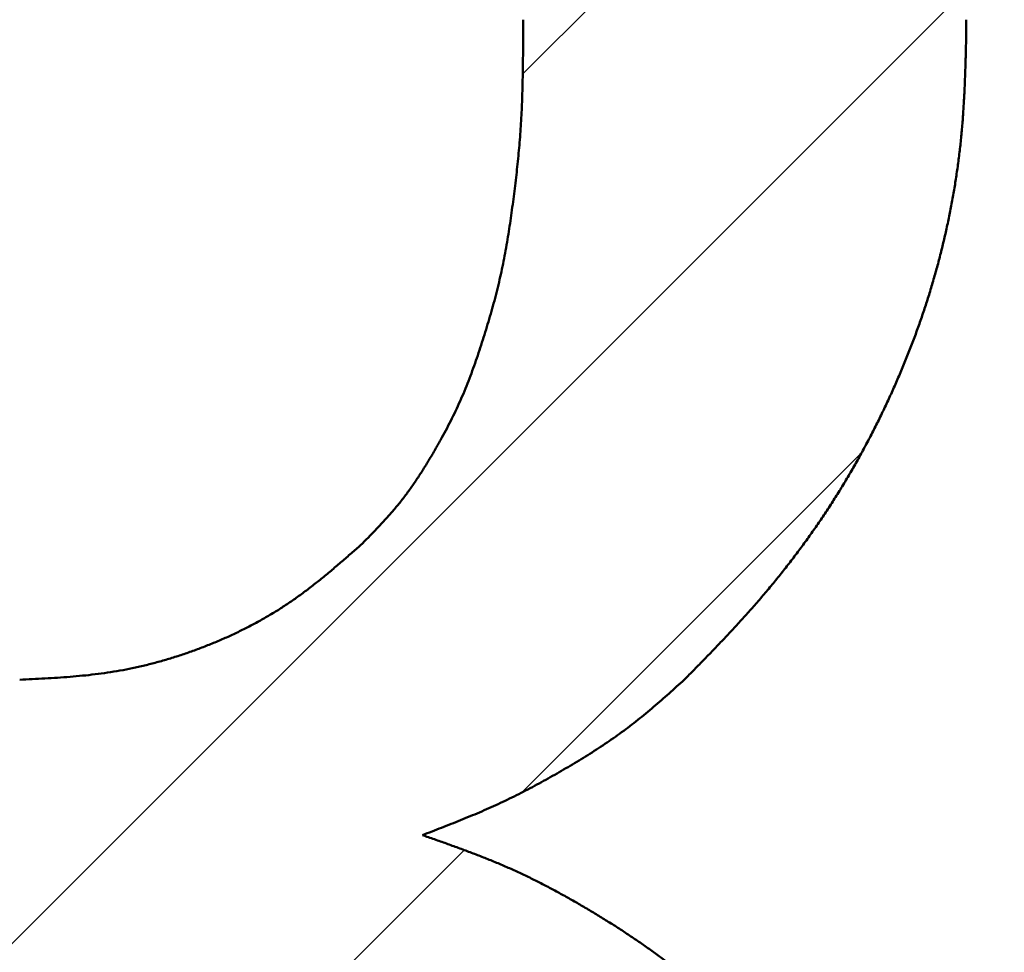
# Model space of a CAD drawing. Units: millimetres. Extents: x 0 to 840, y -1 to 594.
# Drawn here: x 156 to 157, y 214 to 214 of the extents above; entities that cross this region are included whole.
import ezdxf

# ---------------------------------------------------------------- set-up
doc = ezdxf.new("R2010")
doc.units = ezdxf.units.MM
doc.header["$LTSCALE"] = 0.372404
doc.layers.add('NoLayerName_001', color=7, linetype='Continuous')
doc.styles.get("Standard").update_dxf_attribs({"font": 'txt', "bigfont": 'extfont2'})
doc.dimstyles.get("Standard").update_dxf_attribs({"dimtxt": 2.5, "dimasz": 2.5, "dimexe": 1.25, "dimexo": 0.625, "dimtad": 1, "dimzin": 0, "dimdsep": 46, "dimtxsty": 'Standard', "dimcen": 2.5, "dimadec": 0, "dimazin": 0, "dimtfac": 0.75, "dimtmove": 0, "dimatfit": 3, "dimfxl": 1, "dimarcsym": 0})

# ---------------------------------------------------------------- blocks, each defined once
blk = doc.blocks.new('_OPEN30')
at = {"color": 0, "linetype": 'ByBlock', "lineweight": -2}
for p, q in [((-1, 0.267949), (0, 0)), ((0, 0), (-1, -0.267949)), ((0, 0), (-1, 0))]:
    blk.add_line(p, q, dxfattribs=at)
blk = doc.blocks.new('*D7')
at = {"layer": 'Defpoints', "color": 0}
for p in [(90.97893, 301.72934), (90.97893, 186.72934), (258.97893, 186.72934)]:
    blk.add_point(p, dxfattribs=at)
at = {"layer": 'NoLayerName_001', "color": 0, "linetype": 'Continuous', "lineweight": 25}
for p, q in [((90.97893, 187.35434), (90.97893, 307.32934)), ((258.97893, 187.35434), (258.97893, 307.32934)), ((252.97893, 301.72934), (96.97893, 301.72934))]:
    blk.add_line(p, q, dxfattribs=at)
at = {"layer": 'NoLayerName_001', "color": 0, "lineweight": 25, "xscale": 6, "yscale": 6, "zscale": 6, "rotation": 180}
blk.add_blockref('_OPEN30', (90.97893, 301.72934), dxfattribs=at)
at = {"layer": 'NoLayerName_001', "color": 0, "lineweight": 25, "xscale": 6, "yscale": 6, "zscale": 6}
blk.add_blockref('_OPEN30', (258.97893, 301.72934), dxfattribs=at)
at = {"layer": 'NoLayerName_001', "color": 0, "lineweight": 25, "insert": (174.68453, 306.79234), "char_height": 6, "attachment_point": 5}
blk.add_mtext('168', dxfattribs=at)
blk = doc.blocks.new('*X11')
at = {"color": 7, "linetype": 'Continuous', "lineweight": 25}
for p, q in [((1.2191, 2.12872), (1.53338, 2.443)), ((0.76045, 1.38723), (1.56792, 2.1947)), ((1.21835, 1.56228), (1.48616, 1.83009)), ((1.00696, 1.35089), (1.17299, 1.51693))]:
    blk.add_line(p, q, dxfattribs=at)

msp = doc.modelspace()

# ---------------------------------------------------------------- linework, layer by layer
at = {"layer": 'NoLayerName_001', "color": 7, "linetype": 'Continuous', "lineweight": 50}
for p, q in [((156.88307, 214.39226), (156.88307, 214.40756)), ((156.88307, 214.39226), (156.88307, 214.40756)), ((156.88307, 214.39226), (156.88307, 214.40756)), ((156.88307, 214.39226), (156.88307, 214.40756)), ((157.23224, 214.40756), (157.23224, 214.39226)), ((157.23224, 214.40756), (157.23224, 214.39226)), ((157.23224, 214.40756), (157.23224, 214.39226)), ((157.23224, 214.40756), (157.23224, 214.39226))]:
    msp.add_line(p, q, dxfattribs=at)
for points, knots in [([(156.87911, 214.29801), (156.87938, 214.30086), (156.87994, 214.30655), (156.88064, 214.3151), (156.88125, 214.32365), (156.88174, 214.33221), (156.88213, 214.34078), (156.88242, 214.34935), (156.88264, 214.35793), (156.8828, 214.36651), (156.88292, 214.37509), (156.88301, 214.38367), (156.88305, 214.3894), (156.88308, 214.39226)], [0, 0, 0, 0, 0.00857836, 0.01715465, 0.02572943, 0.03430365, 0.04287856, 0.05145508, 0.06003367, 0.0686144, 0.07719701, 0.085781, 0.09436572, 0.09436572, 0.09436572, 0.09436572]), ([(156.87911, 214.29801), (156.87938, 214.30086), (156.87994, 214.30655), (156.88064, 214.3151), (156.88125, 214.32365), (156.88174, 214.33221), (156.88213, 214.34078), (156.88242, 214.34935), (156.88264, 214.35793), (156.8828, 214.36651), (156.88292, 214.37509), (156.88301, 214.38367), (156.88305, 214.3894), (156.88308, 214.39226)], [0, 0, 0, 0, 0.00857836, 0.01715465, 0.02572943, 0.03430365, 0.04287856, 0.05145508, 0.06003367, 0.0686144, 0.07719701, 0.085781, 0.09436572, 0.09436572, 0.09436572, 0.09436572]), ([(156.87911, 214.29801), (156.87938, 214.30086), (156.87994, 214.30655), (156.88064, 214.3151), (156.88125, 214.32365), (156.88174, 214.33221), (156.88213, 214.34078), (156.88242, 214.34935), (156.88264, 214.35793), (156.8828, 214.36651), (156.88292, 214.37509), (156.88301, 214.38367), (156.88305, 214.3894), (156.88308, 214.39226)], [0, 0, 0, 0, 0.00857836, 0.01715465, 0.02572943, 0.03430365, 0.04287856, 0.05145508, 0.06003367, 0.0686144, 0.07719701, 0.085781, 0.09436572, 0.09436572, 0.09436572, 0.09436572]), ([(156.87911, 214.29801), (156.87938, 214.30086), (156.87994, 214.30655), (156.88064, 214.3151), (156.88125, 214.32365), (156.88174, 214.33221), (156.88213, 214.34078), (156.88242, 214.34935), (156.88264, 214.35793), (156.8828, 214.36651), (156.88292, 214.37509), (156.88301, 214.38367), (156.88305, 214.3894), (156.88308, 214.39226)], [0, 0, 0, 0, 0.00857836, 0.01715465, 0.02572943, 0.03430365, 0.04287856, 0.05145508, 0.06003367, 0.0686144, 0.07719701, 0.085781, 0.09436572, 0.09436572, 0.09436572, 0.09436572]), ([(157.23224, 214.39226), (157.23213, 214.38847), (157.23193, 214.3809), (157.23159, 214.36954), (157.23117, 214.35819), (157.23065, 214.34685), (157.22999, 214.33551), (157.22916, 214.32419), (157.22811, 214.31288), (157.22685, 214.3016), (157.22537, 214.29033), (157.22368, 214.27909), (157.22178, 214.26789), (157.21968, 214.25672), (157.21739, 214.24559), (157.21489, 214.2345), (157.2122, 214.22346), (157.20931, 214.21248), (157.20623, 214.20154), (157.20296, 214.19066), (157.19948, 214.17985), (157.19582, 214.1691), (157.19196, 214.15841), (157.18793, 214.14779), (157.18372, 214.13724), (157.17933, 214.12676), (157.17477, 214.11635), (157.17005, 214.10602), (157.16517, 214.09576), (157.16011, 214.08558), (157.15489, 214.07549), (157.14951, 214.06549), (157.14395, 214.05558), (157.13823, 214.04577), (157.13234, 214.03606), (157.12628, 214.02644), (157.12006, 214.01694), (157.11367, 214.00754), (157.10712, 213.99826), (157.10043, 213.98907), (157.09582, 213.98307), (157.09353, 213.98005)], [0, 0, 0, 0, 0.011363, 0.0227246, 0.0340835, 0.0454392, 0.0567922, 0.0681443, 0.0794984, 0.0908561, 0.1022167, 0.1135795, 0.1249438, 0.1363085, 0.1476724, 0.159035, 0.1703965, 0.1817569, 0.1931166, 0.2044757, 0.2158346, 0.2271936, 0.2385531, 0.2499133, 0.2612741, 0.2726353, 0.2839965, 0.2953573, 0.3067176, 0.3180775, 0.3294371, 0.3407965, 0.3521562, 0.3635163, 0.3748767, 0.3862373, 0.3975981, 0.408959, 0.42032, 0.4316813, 0.4430426, 0.4430426, 0.4430426, 0.4430426]), ([(157.23224, 214.39226), (157.23213, 214.38847), (157.23193, 214.3809), (157.23159, 214.36954), (157.23117, 214.35819), (157.23065, 214.34685), (157.22999, 214.33551), (157.22916, 214.32419), (157.22811, 214.31288), (157.22685, 214.3016), (157.22537, 214.29033), (157.22368, 214.27909), (157.22178, 214.26789), (157.21968, 214.25672), (157.21739, 214.24559), (157.21489, 214.2345), (157.2122, 214.22346), (157.20931, 214.21248), (157.20623, 214.20154), (157.20296, 214.19066), (157.19948, 214.17985), (157.19582, 214.1691), (157.19196, 214.15841), (157.18793, 214.14779), (157.18372, 214.13724), (157.17933, 214.12676), (157.17477, 214.11635), (157.17005, 214.10602), (157.16517, 214.09576), (157.16011, 214.08558), (157.15489, 214.07549), (157.14951, 214.06549), (157.14395, 214.05558), (157.13823, 214.04577), (157.13234, 214.03606), (157.12628, 214.02644), (157.12006, 214.01694), (157.11367, 214.00754), (157.10712, 213.99826), (157.10043, 213.98907), (157.09582, 213.98307), (157.09353, 213.98005)], [0, 0, 0, 0, 0.011363, 0.0227246, 0.0340835, 0.0454392, 0.0567922, 0.0681443, 0.0794984, 0.0908561, 0.1022167, 0.1135795, 0.1249438, 0.1363085, 0.1476724, 0.159035, 0.1703965, 0.1817569, 0.1931166, 0.2044757, 0.2158346, 0.2271936, 0.2385531, 0.2499133, 0.2612741, 0.2726353, 0.2839965, 0.2953573, 0.3067176, 0.3180775, 0.3294371, 0.3407965, 0.3521562, 0.3635163, 0.3748767, 0.3862373, 0.3975981, 0.408959, 0.42032, 0.4316813, 0.4430426, 0.4430426, 0.4430426, 0.4430426]), ([(157.23224, 214.39226), (157.23213, 214.38847), (157.23193, 214.3809), (157.23159, 214.36954), (157.23117, 214.35819), (157.23065, 214.34685), (157.22999, 214.33551), (157.22916, 214.32419), (157.22811, 214.31288), (157.22685, 214.3016), (157.22537, 214.29033), (157.22368, 214.27909), (157.22178, 214.26789), (157.21968, 214.25672), (157.21739, 214.24559), (157.21489, 214.2345), (157.2122, 214.22346), (157.20931, 214.21248), (157.20623, 214.20154), (157.20296, 214.19066), (157.19948, 214.17985), (157.19582, 214.1691), (157.19196, 214.15841), (157.18793, 214.14779), (157.18372, 214.13724), (157.17933, 214.12676), (157.17477, 214.11635), (157.17005, 214.10602), (157.16517, 214.09576), (157.16011, 214.08558), (157.15489, 214.07549), (157.14951, 214.06549), (157.14395, 214.05558), (157.13823, 214.04577), (157.13234, 214.03606), (157.12628, 214.02644), (157.12006, 214.01694), (157.11367, 214.00754), (157.10712, 213.99826), (157.10043, 213.98907), (157.09582, 213.98307), (157.09353, 213.98005)], [0, 0, 0, 0, 0.011363, 0.0227246, 0.0340835, 0.0454392, 0.0567922, 0.0681443, 0.0794984, 0.0908561, 0.1022167, 0.1135795, 0.1249438, 0.1363085, 0.1476724, 0.159035, 0.1703965, 0.1817569, 0.1931166, 0.2044757, 0.2158346, 0.2271936, 0.2385531, 0.2499133, 0.2612741, 0.2726353, 0.2839965, 0.2953573, 0.3067176, 0.3180775, 0.3294371, 0.3407965, 0.3521562, 0.3635163, 0.3748767, 0.3862373, 0.3975981, 0.408959, 0.42032, 0.4316813, 0.4430426, 0.4430426, 0.4430426, 0.4430426]), ([(157.23224, 214.39226), (157.23213, 214.38847), (157.23193, 214.3809), (157.23159, 214.36954), (157.23117, 214.35819), (157.23065, 214.34685), (157.22999, 214.33551), (157.22916, 214.32419), (157.22811, 214.31288), (157.22685, 214.3016), (157.22537, 214.29033), (157.22368, 214.27909), (157.22178, 214.26789), (157.21968, 214.25672), (157.21739, 214.24559), (157.21489, 214.2345), (157.2122, 214.22346), (157.20931, 214.21248), (157.20623, 214.20154), (157.20296, 214.19066), (157.19948, 214.17985), (157.19582, 214.1691), (157.19196, 214.15841), (157.18793, 214.14779), (157.18372, 214.13724), (157.17933, 214.12676), (157.17477, 214.11635), (157.17005, 214.10602), (157.16517, 214.09576), (157.16011, 214.08558), (157.15489, 214.07549), (157.14951, 214.06549), (157.14395, 214.05558), (157.13823, 214.04577), (157.13234, 214.03606), (157.12628, 214.02644), (157.12006, 214.01694), (157.11367, 214.00754), (157.10712, 213.99826), (157.10043, 213.98907), (157.09582, 213.98307), (157.09353, 213.98005)], [0, 0, 0, 0, 0.011363, 0.0227246, 0.0340835, 0.0454392, 0.0567922, 0.0681443, 0.0794984, 0.0908561, 0.1022167, 0.1135795, 0.1249438, 0.1363085, 0.1476724, 0.159035, 0.1703965, 0.1817569, 0.1931166, 0.2044757, 0.2158346, 0.2271936, 0.2385531, 0.2499133, 0.2612741, 0.2726353, 0.2839965, 0.2953573, 0.3067176, 0.3180775, 0.3294371, 0.3407965, 0.3521562, 0.3635163, 0.3748767, 0.3862373, 0.3975981, 0.408959, 0.42032, 0.4316813, 0.4430426, 0.4430426, 0.4430426, 0.4430426]), ([(156.75611, 213.99435), (156.75811, 213.9964), (156.76212, 214.0005), (156.76807, 214.00669), (156.77394, 214.01296), (156.77965, 214.01935), (156.78516, 214.02591), (156.79043, 214.03268), (156.79545, 214.03963), (156.80026, 214.04674), (156.8049, 214.05397), (156.80938, 214.06131), (156.81373, 214.06872), (156.81798, 214.0762), (156.82209, 214.08374), (156.82604, 214.09135), (156.82982, 214.09905), (156.83342, 214.10684), (156.8368, 214.11472), (156.83999, 214.12268), (156.84301, 214.13071), (156.84588, 214.1388), (156.84863, 214.14694), (156.85128, 214.15511), (156.85385, 214.16331), (156.85633, 214.17153), (156.8587, 214.17978), (156.86095, 214.18806), (156.86307, 214.19637), (156.86504, 214.20472), (156.86685, 214.2131), (156.86851, 214.22151), (156.87004, 214.22995), (156.87144, 214.23842), (156.87275, 214.2469), (156.87396, 214.2554), (156.87512, 214.26391), (156.87622, 214.27243), (156.87726, 214.28095), (156.87824, 214.28948), (156.87881, 214.29517), (156.87911, 214.29801)], [0, 0, 0, 0, 0.0085993, 0.0171931, 0.0257771, 0.0343502, 0.0429154, 0.0514809, 0.0600543, 0.0686383, 0.0772322, 0.085832, 0.0944314, 0.1030258, 0.1116137, 0.1201948, 0.1287703, 0.1373422, 0.1459142, 0.1544895, 0.1630701, 0.1716559, 0.1802458, 0.1888373, 0.1974275, 0.2060148, 0.2145985, 0.2231784, 0.2317549, 0.2403292, 0.2489029, 0.2574781, 0.2660562, 0.2746376, 0.2832221, 0.2918088, 0.3003963, 0.3089831, 0.3175682, 0.3261512, 0.3347319, 0.3347319, 0.3347319, 0.3347319]), ([(156.75611, 213.99435), (156.75811, 213.9964), (156.76212, 214.0005), (156.76807, 214.00669), (156.77394, 214.01296), (156.77965, 214.01935), (156.78516, 214.02591), (156.79043, 214.03268), (156.79545, 214.03963), (156.80026, 214.04674), (156.8049, 214.05397), (156.80938, 214.06131), (156.81373, 214.06872), (156.81798, 214.0762), (156.82209, 214.08374), (156.82604, 214.09135), (156.82982, 214.09905), (156.83342, 214.10684), (156.8368, 214.11472), (156.83999, 214.12268), (156.84301, 214.13071), (156.84588, 214.1388), (156.84863, 214.14694), (156.85128, 214.15511), (156.85385, 214.16331), (156.85633, 214.17153), (156.8587, 214.17978), (156.86095, 214.18806), (156.86307, 214.19637), (156.86504, 214.20472), (156.86685, 214.2131), (156.86851, 214.22151), (156.87004, 214.22995), (156.87144, 214.23842), (156.87275, 214.2469), (156.87396, 214.2554), (156.87512, 214.26391), (156.87622, 214.27243), (156.87726, 214.28095), (156.87824, 214.28948), (156.87881, 214.29517), (156.87911, 214.29801)], [0, 0, 0, 0, 0.0085993, 0.0171931, 0.0257771, 0.0343502, 0.0429154, 0.0514809, 0.0600543, 0.0686383, 0.0772322, 0.085832, 0.0944314, 0.1030258, 0.1116137, 0.1201948, 0.1287703, 0.1373422, 0.1459142, 0.1544895, 0.1630701, 0.1716559, 0.1802458, 0.1888373, 0.1974275, 0.2060148, 0.2145985, 0.2231784, 0.2317549, 0.2403292, 0.2489029, 0.2574781, 0.2660562, 0.2746376, 0.2832221, 0.2918088, 0.3003963, 0.3089831, 0.3175682, 0.3261512, 0.3347319, 0.3347319, 0.3347319, 0.3347319]), ([(156.75611, 213.99435), (156.75811, 213.9964), (156.76212, 214.0005), (156.76807, 214.00669), (156.77394, 214.01296), (156.77965, 214.01935), (156.78516, 214.02591), (156.79043, 214.03268), (156.79545, 214.03963), (156.80026, 214.04674), (156.8049, 214.05397), (156.80938, 214.06131), (156.81373, 214.06872), (156.81798, 214.0762), (156.82209, 214.08374), (156.82604, 214.09135), (156.82982, 214.09905), (156.83342, 214.10684), (156.8368, 214.11472), (156.83999, 214.12268), (156.84301, 214.13071), (156.84588, 214.1388), (156.84863, 214.14694), (156.85128, 214.15511), (156.85385, 214.16331), (156.85633, 214.17153), (156.8587, 214.17978), (156.86095, 214.18806), (156.86307, 214.19637), (156.86504, 214.20472), (156.86685, 214.2131), (156.86851, 214.22151), (156.87004, 214.22995), (156.87144, 214.23842), (156.87275, 214.2469), (156.87396, 214.2554), (156.87512, 214.26391), (156.87622, 214.27243), (156.87726, 214.28095), (156.87824, 214.28948), (156.87881, 214.29517), (156.87911, 214.29801)], [0, 0, 0, 0, 0.0085993, 0.0171931, 0.0257771, 0.0343502, 0.0429154, 0.0514809, 0.0600543, 0.0686383, 0.0772322, 0.085832, 0.0944314, 0.1030258, 0.1116137, 0.1201948, 0.1287703, 0.1373422, 0.1459142, 0.1544895, 0.1630701, 0.1716559, 0.1802458, 0.1888373, 0.1974275, 0.2060148, 0.2145985, 0.2231784, 0.2317549, 0.2403292, 0.2489029, 0.2574781, 0.2660562, 0.2746376, 0.2832221, 0.2918088, 0.3003963, 0.3089831, 0.3175682, 0.3261512, 0.3347319, 0.3347319, 0.3347319, 0.3347319]), ([(156.75611, 213.99435), (156.75811, 213.9964), (156.76212, 214.0005), (156.76807, 214.00669), (156.77394, 214.01296), (156.77965, 214.01935), (156.78516, 214.02591), (156.79043, 214.03268), (156.79545, 214.03963), (156.80026, 214.04674), (156.8049, 214.05397), (156.80938, 214.06131), (156.81373, 214.06872), (156.81798, 214.0762), (156.82209, 214.08374), (156.82604, 214.09135), (156.82982, 214.09905), (156.83342, 214.10684), (156.8368, 214.11472), (156.83999, 214.12268), (156.84301, 214.13071), (156.84588, 214.1388), (156.84863, 214.14694), (156.85128, 214.15511), (156.85385, 214.16331), (156.85633, 214.17153), (156.8587, 214.17978), (156.86095, 214.18806), (156.86307, 214.19637), (156.86504, 214.20472), (156.86685, 214.2131), (156.86851, 214.22151), (156.87004, 214.22995), (156.87144, 214.23842), (156.87275, 214.2469), (156.87396, 214.2554), (156.87512, 214.26391), (156.87622, 214.27243), (156.87726, 214.28095), (156.87824, 214.28948), (156.87881, 214.29517), (156.87911, 214.29801)], [0, 0, 0, 0, 0.0085993, 0.0171931, 0.0257771, 0.0343502, 0.0429154, 0.0514809, 0.0600543, 0.0686383, 0.0772322, 0.085832, 0.0944314, 0.1030258, 0.1116137, 0.1201948, 0.1287703, 0.1373422, 0.1459142, 0.1544895, 0.1630701, 0.1716559, 0.1802458, 0.1888373, 0.1974275, 0.2060148, 0.2145985, 0.2231784, 0.2317549, 0.2403292, 0.2489029, 0.2574781, 0.2660562, 0.2746376, 0.2832221, 0.2918088, 0.3003963, 0.3089831, 0.3175682, 0.3261512, 0.3347319, 0.3347319, 0.3347319, 0.3347319]), ([(156.4863, 213.88722), (156.48961, 213.88738), (156.49623, 213.8877), (156.50617, 213.88823), (156.51609, 213.88883), (156.52599, 213.88956), (156.53587, 213.89043), (156.54572, 213.89151), (156.55554, 213.89282), (156.56533, 213.8944), (156.57506, 213.89629), (156.58474, 213.89847), (156.59436, 213.90094), (156.60392, 213.90367), (156.6134, 213.90668), (156.62281, 213.90993), (156.63213, 213.91343), (156.64137, 213.91717), (156.6505, 213.92114), (156.65951, 213.92537), (156.66839, 213.92984), (156.67713, 213.93458), (156.6857, 213.93957), (156.6941, 213.94484), (156.70231, 213.95039), (156.71034, 213.95619), (156.71821, 213.96222), (156.72595, 213.96842), (156.73358, 213.97478), (156.74113, 213.98124), (156.74863, 213.98777), (156.75361, 213.99216), (156.75611, 213.99435)], [0, 0, 0, 0, 0.0099493, 0.019895, 0.0298337, 0.0397632, 0.0496826, 0.0595929, 0.0694976, 0.0794028, 0.089315, 0.099236, 0.1091663, 0.1191056, 0.1290532, 0.1390076, 0.148967, 0.1589285, 0.168888, 0.1788417, 0.1887868, 0.1987213, 0.2086445, 0.2185568, 0.22846, 0.2383611, 0.2482685, 0.2581865, 0.2681168, 0.2780583, 0.2880084, 0.2979631, 0.2979631, 0.2979631, 0.2979631]), ([(156.4863, 213.88722), (156.48961, 213.88738), (156.49623, 213.8877), (156.50617, 213.88823), (156.51609, 213.88883), (156.52599, 213.88956), (156.53587, 213.89043), (156.54572, 213.89151), (156.55554, 213.89282), (156.56533, 213.8944), (156.57506, 213.89629), (156.58474, 213.89847), (156.59436, 213.90094), (156.60392, 213.90367), (156.6134, 213.90668), (156.62281, 213.90993), (156.63213, 213.91343), (156.64137, 213.91717), (156.6505, 213.92114), (156.65951, 213.92537), (156.66839, 213.92984), (156.67713, 213.93458), (156.6857, 213.93957), (156.6941, 213.94484), (156.70231, 213.95039), (156.71034, 213.95619), (156.71821, 213.96222), (156.72595, 213.96842), (156.73358, 213.97478), (156.74113, 213.98124), (156.74863, 213.98777), (156.75361, 213.99216), (156.75611, 213.99435)], [0, 0, 0, 0, 0.0099493, 0.019895, 0.0298337, 0.0397632, 0.0496826, 0.0595929, 0.0694976, 0.0794028, 0.089315, 0.099236, 0.1091663, 0.1191056, 0.1290532, 0.1390076, 0.148967, 0.1589285, 0.168888, 0.1788417, 0.1887868, 0.1987213, 0.2086445, 0.2185568, 0.22846, 0.2383611, 0.2482685, 0.2581865, 0.2681168, 0.2780583, 0.2880084, 0.2979631, 0.2979631, 0.2979631, 0.2979631]), ([(156.4863, 213.88722), (156.48961, 213.88738), (156.49623, 213.8877), (156.50617, 213.88823), (156.51609, 213.88883), (156.52599, 213.88956), (156.53587, 213.89043), (156.54572, 213.89151), (156.55554, 213.89282), (156.56533, 213.8944), (156.57506, 213.89629), (156.58474, 213.89847), (156.59436, 213.90094), (156.60392, 213.90367), (156.6134, 213.90668), (156.62281, 213.90993), (156.63213, 213.91343), (156.64137, 213.91717), (156.6505, 213.92114), (156.65951, 213.92537), (156.66839, 213.92984), (156.67713, 213.93458), (156.6857, 213.93957), (156.6941, 213.94484), (156.70231, 213.95039), (156.71034, 213.95619), (156.71821, 213.96222), (156.72595, 213.96842), (156.73358, 213.97478), (156.74113, 213.98124), (156.74863, 213.98777), (156.75361, 213.99216), (156.75611, 213.99435)], [0, 0, 0, 0, 0.0099493, 0.019895, 0.0298337, 0.0397632, 0.0496826, 0.0595929, 0.0694976, 0.0794028, 0.089315, 0.099236, 0.1091663, 0.1191056, 0.1290532, 0.1390076, 0.148967, 0.1589285, 0.168888, 0.1788417, 0.1887868, 0.1987213, 0.2086445, 0.2185568, 0.22846, 0.2383611, 0.2482685, 0.2581865, 0.2681168, 0.2780583, 0.2880084, 0.2979631, 0.2979631, 0.2979631, 0.2979631]), ([(156.4863, 213.88722), (156.48961, 213.88738), (156.49623, 213.8877), (156.50617, 213.88823), (156.51609, 213.88883), (156.52599, 213.88956), (156.53587, 213.89043), (156.54572, 213.89151), (156.55554, 213.89282), (156.56533, 213.8944), (156.57506, 213.89629), (156.58474, 213.89847), (156.59436, 213.90094), (156.60392, 213.90367), (156.6134, 213.90668), (156.62281, 213.90993), (156.63213, 213.91343), (156.64137, 213.91717), (156.6505, 213.92114), (156.65951, 213.92537), (156.66839, 213.92984), (156.67713, 213.93458), (156.6857, 213.93957), (156.6941, 213.94484), (156.70231, 213.95039), (156.71034, 213.95619), (156.71821, 213.96222), (156.72595, 213.96842), (156.73358, 213.97478), (156.74113, 213.98124), (156.74863, 213.98777), (156.75361, 213.99216), (156.75611, 213.99435)], [0, 0, 0, 0, 0.0099493, 0.019895, 0.0298337, 0.0397632, 0.0496826, 0.0595929, 0.0694976, 0.0794028, 0.089315, 0.099236, 0.1091663, 0.1191056, 0.1290532, 0.1390076, 0.148967, 0.1589285, 0.168888, 0.1788417, 0.1887868, 0.1987213, 0.2086445, 0.2185568, 0.22846, 0.2383611, 0.2482685, 0.2581865, 0.2681168, 0.2780583, 0.2880084, 0.2979631, 0.2979631, 0.2979631, 0.2979631]), ([(157.09353, 213.98005), (157.0912, 213.97707), (157.08656, 213.97108), (157.07939, 213.96227), (157.0721, 213.95355), (157.06467, 213.94496), (157.05711, 213.93649), (157.04944, 213.92811), (157.04167, 213.91983), (157.03383, 213.91162), (157.02593, 213.90345), (157.018, 213.89533), (157.01269, 213.88992), (157.01004, 213.88722)], [0, 0, 0, 0, 0.0113614, 0.0227224, 0.0340823, 0.0454404, 0.0567959, 0.06815, 0.0795045, 0.0908604, 0.1022179, 0.1135767, 0.1249364, 0.1249364, 0.1249364, 0.1249364]), ([(157.09353, 213.98005), (157.0912, 213.97707), (157.08656, 213.97108), (157.07939, 213.96227), (157.0721, 213.95355), (157.06467, 213.94496), (157.05711, 213.93649), (157.04944, 213.92811), (157.04167, 213.91983), (157.03383, 213.91162), (157.02593, 213.90345), (157.018, 213.89533), (157.01269, 213.88992), (157.01004, 213.88722)], [0, 0, 0, 0, 0.0113614, 0.0227224, 0.0340823, 0.0454404, 0.0567959, 0.06815, 0.0795045, 0.0908604, 0.1022179, 0.1135767, 0.1249364, 0.1249364, 0.1249364, 0.1249364]), ([(157.09353, 213.98005), (157.0912, 213.97707), (157.08656, 213.97108), (157.07939, 213.96227), (157.0721, 213.95355), (157.06467, 213.94496), (157.05711, 213.93649), (157.04944, 213.92811), (157.04167, 213.91983), (157.03383, 213.91162), (157.02593, 213.90345), (157.018, 213.89533), (157.01269, 213.88992), (157.01004, 213.88722)], [0, 0, 0, 0, 0.0113614, 0.0227224, 0.0340823, 0.0454404, 0.0567959, 0.06815, 0.0795045, 0.0908604, 0.1022179, 0.1135767, 0.1249364, 0.1249364, 0.1249364, 0.1249364]), ([(157.09353, 213.98005), (157.0912, 213.97707), (157.08656, 213.97108), (157.07939, 213.96227), (157.0721, 213.95355), (157.06467, 213.94496), (157.05711, 213.93649), (157.04944, 213.92811), (157.04167, 213.91983), (157.03383, 213.91162), (157.02593, 213.90345), (157.018, 213.89533), (157.01269, 213.88992), (157.01004, 213.88722)], [0, 0, 0, 0, 0.0113614, 0.0227224, 0.0340823, 0.0454404, 0.0567959, 0.06815, 0.0795045, 0.0908604, 0.1022179, 0.1135767, 0.1249364, 0.1249364, 0.1249364, 0.1249364]), ([(157.01004, 213.88722), (157.00804, 213.88542), (157.00405, 213.88182), (156.99804, 213.87645), (156.992, 213.87111), (156.98591, 213.86584), (156.97975, 213.86066), (156.97351, 213.85558), (156.96717, 213.85063), (156.96072, 213.84582), (156.95416, 213.84115), (156.94751, 213.8366), (156.94078, 213.83217), (156.93398, 213.82785), (156.92712, 213.82361), (156.9202, 213.81946), (156.91325, 213.81537), (156.90626, 213.81136), (156.89922, 213.80743), (156.89214, 213.80359), (156.88501, 213.79984), (156.87783, 213.79619), (156.87061, 213.79265), (156.86333, 213.78922), (156.85599, 213.78591), (156.84861, 213.7827), (156.84119, 213.77958), (156.83374, 213.77653), (156.82625, 213.77354), (156.81875, 213.7706), (156.81124, 213.76768), (156.80623, 213.76575), (156.80372, 213.76478)], [0, 0, 0, 0, 0.0080646, 0.0161272, 0.0241864, 0.0322409, 0.0402906, 0.0483361, 0.0563797, 0.0644245, 0.0724727, 0.0805256, 0.0885833, 0.0966452, 0.1047101, 0.1127762, 0.1208413, 0.1289041, 0.136964, 0.1450209, 0.1530745, 0.1611252, 0.1691735, 0.17722, 0.1852662, 0.1933137, 0.2013635, 0.2094161, 0.2174716, 0.2255296, 0.2335894, 0.2416502, 0.2416502, 0.2416502, 0.2416502]), ([(157.01004, 213.88722), (157.00804, 213.88542), (157.00405, 213.88182), (156.99804, 213.87645), (156.992, 213.87111), (156.98591, 213.86584), (156.97975, 213.86066), (156.97351, 213.85558), (156.96717, 213.85063), (156.96072, 213.84582), (156.95416, 213.84115), (156.94751, 213.8366), (156.94078, 213.83217), (156.93398, 213.82785), (156.92712, 213.82361), (156.9202, 213.81946), (156.91325, 213.81537), (156.90626, 213.81136), (156.89922, 213.80743), (156.89214, 213.80359), (156.88501, 213.79984), (156.87783, 213.79619), (156.87061, 213.79265), (156.86333, 213.78922), (156.85599, 213.78591), (156.84861, 213.7827), (156.84119, 213.77958), (156.83374, 213.77653), (156.82625, 213.77354), (156.81875, 213.7706), (156.81124, 213.76768), (156.80623, 213.76575), (156.80372, 213.76478)], [0, 0, 0, 0, 0.0080646, 0.0161272, 0.0241864, 0.0322409, 0.0402906, 0.0483361, 0.0563797, 0.0644245, 0.0724727, 0.0805256, 0.0885833, 0.0966452, 0.1047101, 0.1127762, 0.1208413, 0.1289041, 0.136964, 0.1450209, 0.1530745, 0.1611252, 0.1691735, 0.17722, 0.1852662, 0.1933137, 0.2013635, 0.2094161, 0.2174716, 0.2255296, 0.2335894, 0.2416502, 0.2416502, 0.2416502, 0.2416502]), ([(157.01004, 213.88722), (157.00804, 213.88542), (157.00405, 213.88182), (156.99804, 213.87645), (156.992, 213.87111), (156.98591, 213.86584), (156.97975, 213.86066), (156.97351, 213.85558), (156.96717, 213.85063), (156.96072, 213.84582), (156.95416, 213.84115), (156.94751, 213.8366), (156.94078, 213.83217), (156.93398, 213.82785), (156.92712, 213.82361), (156.9202, 213.81946), (156.91325, 213.81537), (156.90626, 213.81136), (156.89922, 213.80743), (156.89214, 213.80359), (156.88501, 213.79984), (156.87783, 213.79619), (156.87061, 213.79265), (156.86333, 213.78922), (156.85599, 213.78591), (156.84861, 213.7827), (156.84119, 213.77958), (156.83374, 213.77653), (156.82625, 213.77354), (156.81875, 213.7706), (156.81124, 213.76768), (156.80623, 213.76575), (156.80372, 213.76478)], [0, 0, 0, 0, 0.0080646, 0.0161272, 0.0241864, 0.0322409, 0.0402906, 0.0483361, 0.0563797, 0.0644245, 0.0724727, 0.0805256, 0.0885833, 0.0966452, 0.1047101, 0.1127762, 0.1208413, 0.1289041, 0.136964, 0.1450209, 0.1530745, 0.1611252, 0.1691735, 0.17722, 0.1852662, 0.1933137, 0.2013635, 0.2094161, 0.2174716, 0.2255296, 0.2335894, 0.2416502, 0.2416502, 0.2416502, 0.2416502]), ([(157.01004, 213.88722), (157.00804, 213.88542), (157.00405, 213.88182), (156.99804, 213.87645), (156.992, 213.87111), (156.98591, 213.86584), (156.97975, 213.86066), (156.97351, 213.85558), (156.96717, 213.85063), (156.96072, 213.84582), (156.95416, 213.84115), (156.94751, 213.8366), (156.94078, 213.83217), (156.93398, 213.82785), (156.92712, 213.82361), (156.9202, 213.81946), (156.91325, 213.81537), (156.90626, 213.81136), (156.89922, 213.80743), (156.89214, 213.80359), (156.88501, 213.79984), (156.87783, 213.79619), (156.87061, 213.79265), (156.86333, 213.78922), (156.85599, 213.78591), (156.84861, 213.7827), (156.84119, 213.77958), (156.83374, 213.77653), (156.82625, 213.77354), (156.81875, 213.7706), (156.81124, 213.76768), (156.80623, 213.76575), (156.80372, 213.76478)], [0, 0, 0, 0, 0.0080646, 0.0161272, 0.0241864, 0.0322409, 0.0402906, 0.0483361, 0.0563797, 0.0644245, 0.0724727, 0.0805256, 0.0885833, 0.0966452, 0.1047101, 0.1127762, 0.1208413, 0.1289041, 0.136964, 0.1450209, 0.1530745, 0.1611252, 0.1691735, 0.17722, 0.1852662, 0.1933137, 0.2013635, 0.2094161, 0.2174716, 0.2255296, 0.2335894, 0.2416502, 0.2416502, 0.2416502, 0.2416502]), ([(156.80372, 213.76478), (156.80686, 213.76368), (156.81314, 213.76148), (156.82255, 213.75814), (156.83193, 213.75475), (156.84128, 213.75129), (156.85058, 213.74771), (156.85983, 213.744), (156.86901, 213.74013), (156.8781, 213.73607), (156.88711, 213.73181), (156.89603, 213.72738), (156.90488, 213.72278), (156.91365, 213.71803), (156.92236, 213.71314), (156.93099, 213.70813), (156.93957, 213.70302), (156.94809, 213.6978), (156.95654, 213.69249), (156.96491, 213.68705), (156.97319, 213.68149), (156.98138, 213.6758), (156.98946, 213.66997), (156.99742, 213.66398), (157.00525, 213.65783), (157.01296, 213.65153), (157.02057, 213.64509), (157.02809, 213.63855), (157.03554, 213.63192), (157.04294, 213.62523), (157.05031, 213.6185), (157.05521, 213.61399), (157.05766, 213.61174)], [0, 0, 0, 0, 0.0099837, 0.0199653, 0.029943, 0.0399155, 0.0498821, 0.0598433, 0.069801, 0.0797583, 0.0897186, 0.0996837, 0.1096544, 0.1196308, 0.1296124, 0.1395978, 0.149585, 0.1595718, 0.169556, 0.1795362, 0.1895113, 0.1994809, 0.2094452, 0.2194053, 0.2293629, 0.2393212, 0.2492832, 0.2592502, 0.2692228, 0.2792003, 0.2891814, 0.2991644, 0.2991644, 0.2991644, 0.2991644]), ([(156.80372, 213.76478), (156.80686, 213.76368), (156.81314, 213.76148), (156.82255, 213.75814), (156.83193, 213.75475), (156.84128, 213.75129), (156.85058, 213.74771), (156.85983, 213.744), (156.86901, 213.74013), (156.8781, 213.73607), (156.88711, 213.73181), (156.89603, 213.72738), (156.90488, 213.72278), (156.91365, 213.71803), (156.92236, 213.71314), (156.93099, 213.70813), (156.93957, 213.70302), (156.94809, 213.6978), (156.95654, 213.69249), (156.96491, 213.68705), (156.97319, 213.68149), (156.98138, 213.6758), (156.98946, 213.66997), (156.99742, 213.66398), (157.00525, 213.65783), (157.01296, 213.65153), (157.02057, 213.64509), (157.02809, 213.63855), (157.03554, 213.63192), (157.04294, 213.62523), (157.05031, 213.6185), (157.05521, 213.61399), (157.05766, 213.61174)], [0, 0, 0, 0, 0.0099837, 0.0199653, 0.029943, 0.0399155, 0.0498821, 0.0598433, 0.069801, 0.0797583, 0.0897186, 0.0996837, 0.1096544, 0.1196308, 0.1296124, 0.1395978, 0.149585, 0.1595718, 0.169556, 0.1795362, 0.1895113, 0.1994809, 0.2094452, 0.2194053, 0.2293629, 0.2393212, 0.2492832, 0.2592502, 0.2692228, 0.2792003, 0.2891814, 0.2991644, 0.2991644, 0.2991644, 0.2991644]), ([(156.80372, 213.76478), (156.80686, 213.76368), (156.81314, 213.76148), (156.82255, 213.75814), (156.83193, 213.75475), (156.84128, 213.75129), (156.85058, 213.74771), (156.85983, 213.744), (156.86901, 213.74013), (156.8781, 213.73607), (156.88711, 213.73181), (156.89603, 213.72738), (156.90488, 213.72278), (156.91365, 213.71803), (156.92236, 213.71314), (156.93099, 213.70813), (156.93957, 213.70302), (156.94809, 213.6978), (156.95654, 213.69249), (156.96491, 213.68705), (156.97319, 213.68149), (156.98138, 213.6758), (156.98946, 213.66997), (156.99742, 213.66398), (157.00525, 213.65783), (157.01296, 213.65153), (157.02057, 213.64509), (157.02809, 213.63855), (157.03554, 213.63192), (157.04294, 213.62523), (157.05031, 213.6185), (157.05521, 213.61399), (157.05766, 213.61174)], [0, 0, 0, 0, 0.0099837, 0.0199653, 0.029943, 0.0399155, 0.0498821, 0.0598433, 0.069801, 0.0797583, 0.0897186, 0.0996837, 0.1096544, 0.1196308, 0.1296124, 0.1395978, 0.149585, 0.1595718, 0.169556, 0.1795362, 0.1895113, 0.1994809, 0.2094452, 0.2194053, 0.2293629, 0.2393212, 0.2492832, 0.2592502, 0.2692228, 0.2792003, 0.2891814, 0.2991644, 0.2991644, 0.2991644, 0.2991644]), ([(156.80372, 213.76478), (156.80686, 213.76368), (156.81314, 213.76148), (156.82255, 213.75814), (156.83193, 213.75475), (156.84128, 213.75129), (156.85058, 213.74771), (156.85983, 213.744), (156.86901, 213.74013), (156.8781, 213.73607), (156.88711, 213.73181), (156.89603, 213.72738), (156.90488, 213.72278), (156.91365, 213.71803), (156.92236, 213.71314), (156.93099, 213.70813), (156.93957, 213.70302), (156.94809, 213.6978), (156.95654, 213.69249), (156.96491, 213.68705), (156.97319, 213.68149), (156.98138, 213.6758), (156.98946, 213.66997), (156.99742, 213.66398), (157.00525, 213.65783), (157.01296, 213.65153), (157.02057, 213.64509), (157.02809, 213.63855), (157.03554, 213.63192), (157.04294, 213.62523), (157.05031, 213.6185), (157.05521, 213.61399), (157.05766, 213.61174)], [0, 0, 0, 0, 0.0099837, 0.0199653, 0.029943, 0.0399155, 0.0498821, 0.0598433, 0.069801, 0.0797583, 0.0897186, 0.0996837, 0.1096544, 0.1196308, 0.1296124, 0.1395978, 0.149585, 0.1595718, 0.169556, 0.1795362, 0.1895113, 0.1994809, 0.2094452, 0.2194053, 0.2293629, 0.2393212, 0.2492832, 0.2592502, 0.2692228, 0.2792003, 0.2891814, 0.2991644, 0.2991644, 0.2991644, 0.2991644])]:
    msp.add_open_spline(points, degree=3, knots=knots, dxfattribs=at)

# ---------------------------------------------------------------- block references
at = {"layer": 'NoLayerName_001', "color": 7, "linetype": 'Continuous', "lineweight": 25}
msp.add_blockref('*X11', (155.66367, 212.23605), dxfattribs=at)

# ---------------------------------------------------------------- dimensions: what is measured, and where the dimension line sits
at = {"layer": 'NoLayerName_001', "color": 3, "linetype": 'Continuous', "lineweight": 25}
dim = msp.add_linear_dim(base=(90.97893, 301.72934), p1=(258.97893, 186.72934), p2=(90.97893, 186.72934), angle=180, dimstyle='Standard', override={"dimtxt": 6, "dimasz": 6, "dimexe": 5.6, "dimgap": 2, "dimdec": 3, "dimzin": 8, "dimblk": 'OPEN30', "dimclrd": 0, "dimclre": 0, "dimclrt": 0, "dimtp": 0, "dimtm": 0, "dimlwd": 25, "dimlwe": 25}, dxfattribs=at)
dim.commit()
dim.dimension.update_dxf_attribs({"geometry": '*D7', "text_midpoint": (174.68453, 301.72934), "dimtype": 160})

doc.saveas('drawing.dxf')
